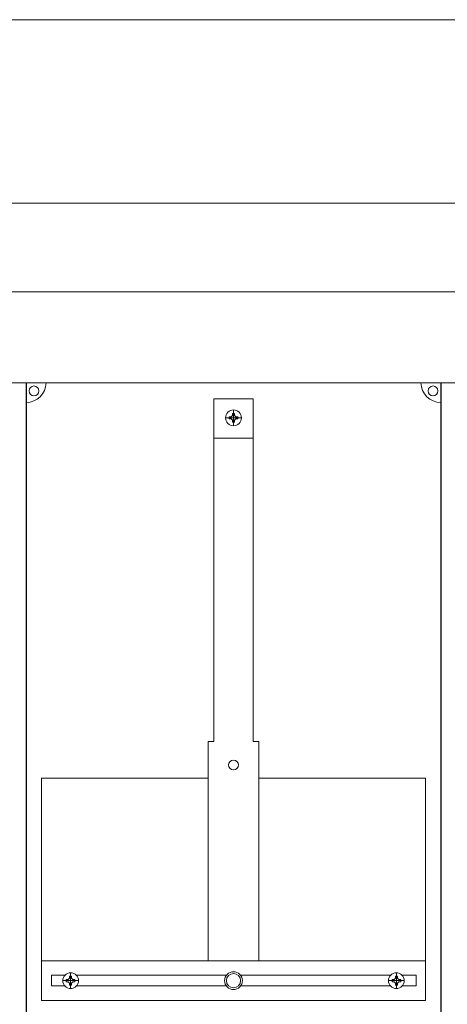
# Model space of a CAD drawing. Extents: x 0 to 1030, y -1614 to 0.
# Drawn here: x 515 to 732, y -1278 to -780 of the extents above; entities that cross this region are included whole.
import ezdxf

# ---------------------------------------------------------------- set-up
doc = ezdxf.new("R2010")
doc.units = 0
for name, color, linetype in [('schrack-descr', 7, 'Continuous'), ('schrack-symbol', 7, 'Continuous'), ('schrack-terminal', 7, 'Continuous')]:
    doc.layers.add(name, color=color, linetype=linetype)
for name, color, linetype, lineweight in [('schrack-details', 4, 'Continuous', 5), ('schrack-others', 2, 'Continuous', 13), ('schrack-outline', 1, 'Continuous', 25)]:
    doc.layers.add(name, color=color, linetype=linetype, lineweight=lineweight)
doc.styles.add('styl', font='simplex_.ttf')

# ---------------------------------------------------------------- blocks, each defined once
blk = doc.blocks.new('c_il160433vs_v')
at = {"layer": 'schrack-details', "color": 4}
for p, q in [((613.33, -971.56), (613.33, -1145.27)), ((613.33, -971.56), (633.33, -971.56)), ((633.33, -971.56), (633.33, -1145.27)), ((610.49, -1145.27), (610.49, -1256.5)), ((636.18, -1145.27), (636.18, -1256.5))]:
    blk.add_line(p, q, dxfattribs=at)
at = {"layer": 'schrack-details'}
for p, q in [((623.33, -985.29), (623.33, -977.29)), ((627.33, -981.29), (619.33, -981.29)), ((621.13, -980.77), (622.13, -980.77)), ((621.13, -981.29), (621.13, -980.77)), ((621.13, -981.8), (621.13, -981.29)), ((622.13, -981.8), (621.13, -981.8)), ((622.82, -980.08), (622.13, -980.77)), ((622.82, -982.49), (622.13, -981.8)), ((622.82, -980.08), (622.82, -979.09)), ((622.82, -979.09), (623.33, -979.09)), ((622.82, -983.49), (622.82, -982.49)), ((623.33, -979.09), (623.85, -979.09)), ((623.85, -979.09), (623.85, -980.08)), ((623.85, -980.08), (624.54, -980.77)), ((623.85, -982.49), (624.54, -981.8)), ((623.85, -982.49), (623.85, -983.49)), ((624.54, -980.77), (625.53, -980.77)), ((625.53, -981.8), (624.54, -981.8)), ((625.53, -980.77), (625.53, -981.29)), ((625.53, -981.29), (625.53, -981.8)), ((623.33, -983.49), (622.82, -983.49)), ((623.85, -983.49), (623.33, -983.49)), ((613.33, -991.6), (633.33, -991.6)), ((610.49, -1145.27), (613.33, -1145.27)), ((633.33, -1145.27), (636.18, -1145.27)), ((536.8, -1266.5), (544.8, -1266.5)), ((538.6, -1265.99), (538.6, -1266.5)), ((539.6, -1265.99), (538.6, -1265.99)), ((538.6, -1266.5), (538.6, -1267.02)), ((538.6, -1267.02), (539.6, -1267.02)), ((540.28, -1265.3), (539.6, -1265.99)), ((540.28, -1267.7), (539.6, -1267.02)), ((540.8, -1264.3), (540.28, -1264.3)), ((540.28, -1264.3), (540.28, -1265.3)), ((540.8, -1270.5), (540.8, -1262.5)), ((541.31, -1264.3), (540.8, -1264.3)), ((541.31, -1265.3), (541.31, -1264.3)), ((541.31, -1265.3), (542, -1265.99)), ((541.31, -1267.7), (542, -1267.02)), ((543, -1265.99), (542, -1265.99)), ((542, -1267.02), (543, -1267.02)), ((543, -1266.5), (543, -1265.99)), ((543, -1267.02), (543, -1266.5)), ((709.86, -1266.5), (701.86, -1266.5)), ((703.66, -1265.99), (704.66, -1265.99)), ((703.66, -1266.5), (703.66, -1265.99)), ((703.66, -1267.02), (703.66, -1266.5)), ((704.66, -1267.02), (703.66, -1267.02)), ((705.35, -1265.3), (704.66, -1265.99)), ((705.35, -1267.7), (704.66, -1267.02)), ((705.35, -1265.3), (705.35, -1264.3)), ((705.35, -1264.3), (705.86, -1264.3)), ((705.86, -1270.5), (705.86, -1262.5)), ((705.86, -1264.3), (706.38, -1264.3)), ((706.38, -1264.3), (706.38, -1265.3)), ((706.38, -1265.3), (707.07, -1265.99)), ((706.38, -1267.7), (707.07, -1267.02)), ((707.07, -1265.99), (708.06, -1265.99)), ((708.06, -1267.02), (707.07, -1267.02)), ((708.06, -1265.99), (708.06, -1266.5)), ((708.06, -1266.5), (708.06, -1267.02)), ((540.28, -1267.7), (540.28, -1268.7)), ((540.28, -1268.7), (540.8, -1268.7)), ((540.8, -1268.7), (541.31, -1268.7)), ((541.31, -1268.7), (541.31, -1267.7)), ((705.35, -1268.7), (705.35, -1267.7)), ((705.86, -1268.7), (705.35, -1268.7)), ((706.38, -1268.7), (705.86, -1268.7)), ((706.38, -1267.7), (706.38, -1268.7))]:
    blk.add_line(p, q, dxfattribs=at)
for points in [[(610.49, -1163.92), (526.1, -1163.92), (526.1, -1256.5), (610.49, -1256.5)], [(636.18, -1163.92), (720.57, -1163.92), (720.57, -1256.5), (636.18, -1256.5)]]:
    blk.add_lwpolyline(points, close=True, dxfattribs=at)
for points in [[(537.99, -1263.65), (531.03, -1263.65), (531.03, -1269.15), (537.8, -1269.15)], [(619.81, -1263.65), (543.61, -1263.65)], [(703.06, -1263.65), (626.85, -1263.65)], [(708.86, -1269.15), (715.87, -1269.15), (715.87, -1263.65), (708.67, -1263.65)], [(543.8, -1269.15), (619.66, -1269.15)], [(627.01, -1269.15), (702.87, -1269.15)]]:
    blk.add_lwpolyline(points, dxfattribs=at)
for centre, radius in [((522.21, -967.61), 2.49), ((724.45, -967.61), 2.49), ((623.33, -981.29), 4), ((623.33, -1157.19), 2.49), ((623.33, -1266.5), 4.53), ((540.8, -1266.5), 4), ((623.33, -1266.5), 3.61), ((705.86, -1266.5), 4)]:
    blk.add_circle(centre, radius, dxfattribs=at)
at = {"layer": 'schrack-details', "color": 4}
for centre, start, end in [((518.33, -963.5), 270, 0), ((728.33, -963.5), 180, 270)]:
    blk.add_arc(centre, 10, start, end, dxfattribs=at)
at = {"layer": 'schrack-others'}
for p, q in [((526.1, -1276.5), (526.1, -1256.5)), ((633.33, -1256.5), (526.1, -1256.5)), ((720.57, -1256.5), (633.33, -1256.5)), ((720.57, -1276.5), (720.57, -1256.5)), ((720.57, -1276.5), (526.1, -1276.5))]:
    blk.add_line(p, q, dxfattribs=at)
for points in [[(45, -963.5), (985, -963.5), (985, -779.5), (45, -779.5)], [(121.25, -917.5), (908.75, -917.5), (908.75, -872.5), (121.25, -872.5)], [(45, -1377.5), (985, -1377.5), (985, -963.5), (45, -963.5)]]:
    blk.add_lwpolyline(points, close=True, dxfattribs=at)
at = {"layer": 'schrack-outline', "color": 1}
for p, q in [((518.33, -963.5), (518.33, -1331.5)), ((728.33, -963.5), (728.33, -1331.5))]:
    blk.add_line(p, q, dxfattribs=at)
at = {"layer": 'schrack-descr', "style": 'styl'}
blk.add_attdef('DESCRIPTION', (0.26, -1613.13), '', height=1.7, dxfattribs=at)
at = {"layer": 'schrack-symbol', "color": 0, "style": 'styl'}
blk.add_attdef('SYMBOL', (0, 0), '', height=5, dxfattribs=at)
at = {"layer": 'schrack-terminal', "style": 'styl'}
for tag in ['TERMINAL2', 'TERMINAL']:
    blk.add_attdef(tag, (0.24, -1615.74), '', height=1.7, dxfattribs=at)

msp = doc.modelspace()

# ---------------------------------------------------------------- block references
msp.add_blockref('c_il160433vs_v', (0, 0))

doc.saveas('drawing.dxf')
